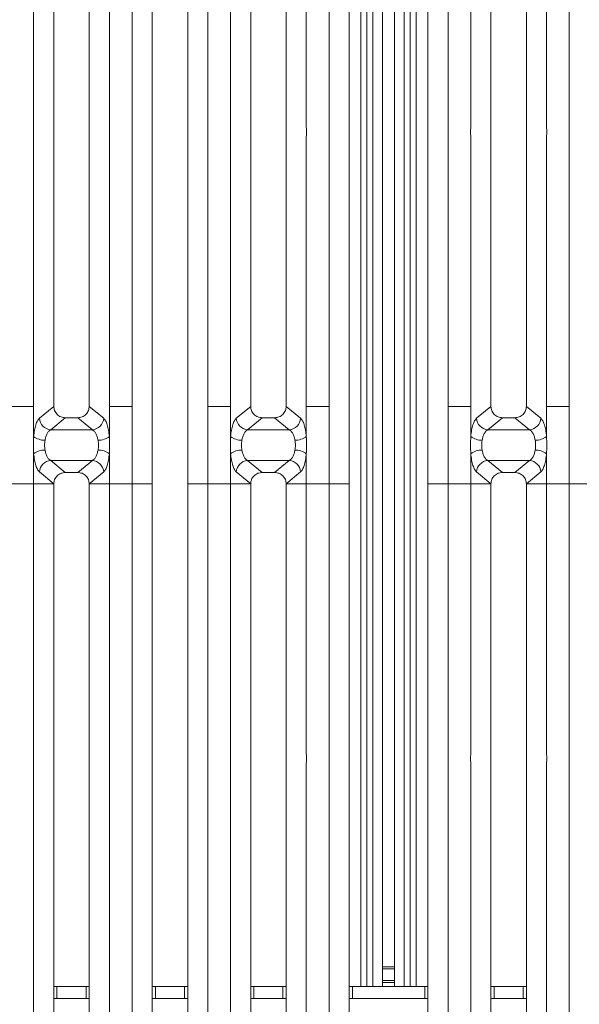
# Model space of a CAD drawing. Units: millimetres. Extents: x 5 to 415, y 5 to 292.
# Drawn here: x 143 to 155, y 105 to 126 of the extents above; entities that cross this region are included whole.
import ezdxf

# ---------------------------------------------------------------- set-up
doc = ezdxf.new("R2010")
doc.units = ezdxf.units.MM

msp = doc.modelspace()

# ---------------------------------------------------------------- linework, layer by layer
at = {"color": 7, "linetype": 'Continuous', "lineweight": 15}
for p, q in [((149.35107, 118.03823), (149.35107, 139.34496)), ((151.87047, 139.34496), (151.87047, 118.03823)), ((149.77744, 139.24107), (149.77744, 118.03823)), ((151.44411, 118.03823), (151.44411, 139.24107)), ((150.15216, 137.778), (150.15216, 105.76855)), ((150.27716, 137.778), (150.27716, 105.76855)), ((150.94382, 105.76855), (150.94382, 137.778)), ((151.06882, 105.76855), (151.06882, 137.778)), ((143.10107, 123.93997), (143.10107, 136.86794)), ((144.70381, 136.86794), (144.70381, 123.93997)), ((147.26774, 123.93997), (147.26774, 136.86794)), ((148.87047, 136.86794), (148.87047, 123.93997)), ((152.35107, 123.93997), (152.35107, 136.86794)), ((153.95381, 136.86794), (153.95381, 123.93997)), ((143.52744, 136.43847), (143.52744, 118.03823)), ((144.27744, 118.03823), (144.27744, 136.43847)), ((147.69411, 136.43847), (147.69411, 118.03823)), ((148.44411, 118.03823), (148.44411, 136.43847)), ((152.77744, 136.43847), (152.77744, 118.03823)), ((153.52744, 118.03823), (153.52744, 136.43847)), ((145.18441, 118.03823), (145.18441, 133.53461)), ((146.78714, 133.53461), (146.78714, 118.03823)), ((154.43441, 118.03823), (154.43441, 133.53461)), ((150.48549, 133.37845), (150.48549, 106.18522)), ((150.73549, 133.37845), (150.73549, 106.18522)), ((145.61077, 133.10264), (145.61077, 118.03823)), ((146.36077, 118.03823), (146.36077, 133.10264)), ((143.10107, 118.03823), (143.10107, 123.74635)), ((144.70381, 123.74635), (144.70381, 118.03823)), ((147.26774, 118.03823), (147.26774, 123.74635)), ((148.87047, 123.74635), (148.87047, 118.03823)), ((152.35107, 118.03823), (152.35107, 123.74635)), ((153.95381, 123.74635), (153.95381, 118.03823)), ((142.62047, 118.03823), (143.10107, 118.03823)), ((143.10107, 117.39899), (143.10107, 118.03823)), ((143.52737, 118.03823), (143.22163, 117.78576)), ((143.52737, 118.03823), (143.52744, 118.03823)), ((144.27744, 118.03823), (144.27751, 118.03823)), ((144.58325, 117.78576), (144.27751, 118.03823)), ((144.70381, 118.03823), (144.94411, 118.03823)), ((144.70381, 118.03823), (144.70381, 117.39899)), ((145.18441, 118.03823), (144.94411, 118.03823)), ((145.18441, 116.39809), (145.18441, 118.03823)), ((145.61077, 118.03823), (145.61077, 116.39809)), ((146.36077, 116.39809), (146.36077, 118.03823)), ((147.02744, 118.03823), (146.78714, 118.03823)), ((146.78714, 118.03823), (146.78714, 116.39809)), ((147.02744, 118.03823), (147.26774, 118.03823)), ((147.26774, 117.39899), (147.26774, 118.03823)), ((147.69403, 118.03823), (147.3883, 117.78576)), ((147.69403, 118.03823), (147.69411, 118.03823)), ((148.44418, 118.03823), (148.44411, 118.03823)), ((148.74991, 117.78576), (148.44418, 118.03823)), ((149.11077, 118.03823), (148.87047, 118.03823)), ((148.87047, 118.03823), (148.87047, 117.39899)), ((149.11077, 118.03823), (149.35107, 118.03823)), ((149.35107, 116.39809), (149.35107, 118.03823)), ((149.77744, 118.03823), (149.77744, 116.39809)), ((151.44411, 116.39809), (151.44411, 118.03823)), ((151.87047, 118.03823), (152.35107, 118.03823)), ((151.87047, 118.03823), (151.87047, 116.39809)), ((152.35107, 117.39899), (152.35107, 118.03823)), ((152.77737, 118.03823), (152.47163, 117.78576)), ((152.77737, 118.03823), (152.77744, 118.03823)), ((153.52744, 118.03823), (153.52751, 118.03823)), ((153.83325, 117.78576), (153.52751, 118.03823)), ((153.95381, 118.03823), (154.19411, 118.03823)), ((153.95381, 118.03823), (153.95381, 117.39899)), ((154.43441, 118.03823), (154.19411, 118.03823)), ((154.43441, 116.39809), (154.43441, 118.03823)), ((143.77099, 117.7977), (143.46193, 117.54251)), ((143.77099, 117.7977), (144.03389, 117.7977)), ((144.03389, 117.7977), (144.34295, 117.54251)), ((147.93765, 117.7977), (147.6286, 117.54251)), ((147.93765, 117.7977), (148.20056, 117.7977)), ((148.50961, 117.54251), (148.20056, 117.7977)), ((153.02099, 117.7977), (152.71193, 117.54251)), ((153.02099, 117.7977), (153.28389, 117.7977)), ((153.28389, 117.7977), (153.59295, 117.54251)), ((144.34295, 117.54251), (143.46193, 117.54251)), ((148.50961, 117.54251), (147.6286, 117.54251)), ((153.59295, 117.54251), (152.71193, 117.54251)), ((143.10107, 116.39809), (143.10107, 117.03732)), ((144.70381, 117.03732), (144.70381, 116.39809)), ((147.26774, 116.39809), (147.26774, 117.03732)), ((148.87047, 117.03732), (148.87047, 116.39809)), ((152.35107, 116.39809), (152.35107, 117.03732)), ((153.95381, 117.03732), (153.95381, 116.39809)), ((143.46193, 116.89381), (144.34295, 116.89381)), ((143.46193, 116.89381), (143.77099, 116.6386)), ((144.34295, 116.89381), (144.03389, 116.6386)), ((147.6286, 116.89381), (148.50961, 116.89381)), ((147.6286, 116.89381), (147.93765, 116.6386)), ((148.20056, 116.6386), (148.50961, 116.89381)), ((152.71193, 116.89381), (153.59295, 116.89381)), ((152.71193, 116.89381), (153.02099, 116.6386)), ((153.59295, 116.89381), (153.28389, 116.6386)), ((143.22163, 116.65054), (143.52737, 116.39809)), ((144.03389, 116.6386), (143.77099, 116.6386)), ((144.58325, 116.65054), (144.27751, 116.39809)), ((147.3883, 116.65054), (147.69403, 116.39809)), ((148.20056, 116.6386), (147.93765, 116.6386)), ((148.44418, 116.39809), (148.74991, 116.65054)), ((152.47163, 116.65054), (152.77737, 116.39809)), ((153.28389, 116.6386), (153.02099, 116.6386)), ((153.83325, 116.65054), (153.52751, 116.39809)), ((142.62047, 116.39809), (143.10107, 116.39809)), ((143.52737, 116.39809), (143.10107, 116.39809)), ((143.10107, 110.68997), (143.10107, 116.39809)), ((143.52744, 116.39809), (143.10107, 116.39809)), ((143.52744, 116.39809), (143.52737, 116.39809)), ((143.52744, 116.39809), (143.52737, 116.39809)), ((143.52744, 116.39809), (143.52744, 97.99784)), ((144.27751, 116.39809), (144.27744, 116.39809)), ((144.27751, 116.39809), (144.27744, 116.39809)), ((144.27744, 97.99784), (144.27744, 116.39809)), ((144.27744, 116.39809), (144.70381, 116.39809)), ((144.70381, 116.39809), (144.27751, 116.39809)), ((144.70381, 116.39809), (145.18441, 116.39809)), ((144.70381, 116.39809), (144.70381, 110.68997)), ((145.61077, 116.39809), (145.18441, 116.39809)), ((145.18441, 100.9017), (145.18441, 116.39809)), ((145.61077, 116.39809), (145.61077, 101.33367)), ((146.78714, 116.39809), (146.36077, 116.39809)), ((146.36077, 101.33367), (146.36077, 116.39809)), ((146.78714, 116.39809), (147.26774, 116.39809)), ((146.78714, 116.39809), (146.78714, 100.9017)), ((147.69403, 116.39809), (147.26774, 116.39809)), ((147.26774, 110.68997), (147.26774, 116.39809)), ((147.69411, 116.39809), (147.26774, 116.39809)), ((147.69411, 116.39809), (147.69403, 116.39809)), ((147.69411, 116.39809), (147.69403, 116.39809)), ((147.69411, 116.39809), (147.69411, 97.99784)), ((148.44418, 116.39809), (148.44411, 116.39809)), ((148.44418, 116.39809), (148.44411, 116.39809)), ((148.44411, 97.99784), (148.44411, 116.39809)), ((148.87047, 116.39809), (148.44411, 116.39809)), ((148.87047, 116.39809), (148.44418, 116.39809)), ((148.87047, 116.39809), (149.35107, 116.39809)), ((148.87047, 116.39809), (148.87047, 110.68997)), ((149.77744, 116.39809), (149.35107, 116.39809)), ((149.35107, 95.09135), (149.35107, 116.39809)), ((149.77744, 116.39809), (149.77744, 95.19523)), ((151.87047, 116.39809), (151.44411, 116.39809)), ((151.44411, 95.19523), (151.44411, 116.39809)), ((151.87047, 116.39809), (152.35107, 116.39809)), ((151.87047, 116.39809), (151.87047, 95.09135)), ((152.77737, 116.39809), (152.35107, 116.39809)), ((152.35107, 110.68997), (152.35107, 116.39809)), ((152.77744, 116.39809), (152.35107, 116.39809)), ((152.77744, 116.39809), (152.77737, 116.39809)), ((152.77744, 116.39809), (152.77737, 116.39809)), ((152.77744, 116.39809), (152.77744, 97.99784)), ((153.52751, 116.39809), (153.52744, 116.39809)), ((153.52751, 116.39809), (153.52744, 116.39809)), ((153.52744, 97.99784), (153.52744, 116.39809)), ((153.52744, 116.39809), (153.95381, 116.39809)), ((153.95381, 116.39809), (153.52751, 116.39809)), ((153.95381, 116.39809), (154.43441, 116.39809)), ((153.95381, 116.39809), (153.95381, 110.68997)), ((154.86077, 116.39809), (154.43441, 116.39809)), ((154.43441, 100.9017), (154.43441, 116.39809)), ((143.10107, 97.56837), (143.10107, 110.49634)), ((144.70381, 110.49634), (144.70381, 97.56837)), ((147.26774, 97.56837), (147.26774, 110.49634)), ((148.87047, 110.49634), (148.87047, 97.56837)), ((152.35107, 97.56837), (152.35107, 110.49634)), ((153.95381, 110.49634), (153.95381, 97.56837)), ((150.48549, 106.18522), (150.73549, 106.18522)), ((150.48549, 106.14355), (150.48549, 106.18522)), ((150.73549, 106.14355), (150.48549, 106.14355)), ((150.48549, 105.89355), (150.48549, 106.14355)), ((150.73549, 106.18522), (150.73549, 106.14355)), ((150.73549, 105.89355), (150.73549, 106.14355)), ((150.48549, 105.89355), (150.73549, 105.89355)), ((150.48549, 105.85189), (150.48549, 105.89355)), ((150.73549, 105.85189), (150.48549, 105.85189)), ((150.48549, 105.76855), (150.48549, 105.85189)), ((150.73549, 105.89355), (150.73549, 105.85189)), ((150.73549, 105.85189), (150.73549, 105.76855)), ((143.52744, 105.76855), (143.59497, 105.76855)), ((143.59497, 105.76855), (143.59497, 105.51855)), ((143.59497, 105.76855), (144.20935, 105.76855)), ((144.20935, 105.51855), (144.20935, 105.76855)), ((144.20935, 105.76855), (144.27744, 105.76855)), ((145.61077, 105.76855), (145.6783, 105.76855)), ((145.6783, 105.76855), (145.6783, 105.51855)), ((145.6783, 105.76855), (146.29268, 105.76855)), ((146.29268, 105.51855), (146.29268, 105.76855)), ((146.29268, 105.76855), (146.36077, 105.76855)), ((147.69411, 105.76855), (147.76163, 105.76855)), ((147.76163, 105.76855), (147.76163, 105.51855)), ((147.76163, 105.76855), (148.37601, 105.76855)), ((148.37601, 105.51855), (148.37601, 105.76855)), ((148.37601, 105.76855), (148.44411, 105.76855)), ((149.77744, 105.76855), (149.84497, 105.76855)), ((149.84497, 105.76855), (149.84497, 105.51855)), ((149.84497, 105.76855), (151.37601, 105.76855)), ((151.37601, 105.51855), (151.37601, 105.76855)), ((151.37601, 105.76855), (151.44411, 105.76855)), ((152.77744, 105.76855), (152.84497, 105.76855)), ((152.84497, 105.76855), (152.84497, 105.51855)), ((152.84497, 105.76855), (153.45935, 105.76855)), ((153.45935, 105.51855), (153.45935, 105.76855)), ((153.45935, 105.76855), (153.52744, 105.76855)), ((143.59497, 105.51855), (143.52744, 105.51855)), ((143.59497, 105.51855), (144.20935, 105.51855)), ((144.27744, 105.51855), (144.20935, 105.51855)), ((145.6783, 105.51855), (145.61077, 105.51855)), ((145.6783, 105.51855), (146.29268, 105.51855)), ((146.36077, 105.51855), (146.29268, 105.51855)), ((147.76163, 105.51855), (147.69411, 105.51855)), ((147.76163, 105.51855), (148.37601, 105.51855)), ((148.44411, 105.51855), (148.37601, 105.51855)), ((149.84497, 105.51855), (149.77744, 105.51855)), ((149.84497, 105.51855), (151.37601, 105.51855)), ((151.44411, 105.51855), (151.37601, 105.51855)), ((152.84497, 105.51855), (152.77744, 105.51855)), ((152.84497, 105.51855), (153.45935, 105.51855)), ((153.52744, 105.51855), (153.45935, 105.51855))]:
    msp.add_line(p, q, dxfattribs=at)
at = {"color": 8, "linetype": 'Continuous', "lineweight": 15}
for p, q in [((150.02716, 139.18522), (150.02716, 105.76855)), ((151.19382, 105.76855), (151.19382, 139.18522))]:
    msp.add_line(p, q, dxfattribs=at)
at = {"color": 7, "linetype": 'Continuous', "lineweight": 15}
for centre, radius, start, end in [((143.48249, 117.80313), 0.26143, 183.808295, 265.491059), ((144.3224, 117.80312), 0.26143, 274.508958, 356.191983), ((147.64915, 117.80313), 0.26143, 183.808574, 265.491076), ((148.48906, 117.80313), 0.26143, 274.509561, 356.191381), ((152.73249, 117.80313), 0.26143, 183.808921, 265.490729), ((153.5724, 117.80312), 0.26143, 274.508958, 356.191983), ((143.33973, 117.72771), 0.40622, 234.019553, 270.231739), ((144.46515, 117.7277), 0.40621, 269.767948, 305.980933), ((147.5064, 117.72771), 0.40622, 234.019804, 270.231315), ((148.63182, 117.72771), 0.40622, 269.768685, 305.980196), ((152.58973, 117.72772), 0.40623, 234.02004, 270.231426), ((153.71515, 117.7277), 0.40621, 269.767948, 305.980933), ((143.33978, 116.70849), 0.40634, 89.775608, 125.97739), ((144.4651, 116.7085), 0.40633, 54.022124, 90.224705), ((147.50645, 116.70848), 0.40634, 89.776032, 125.97714), ((148.63176, 116.70848), 0.40634, 54.02286, 90.223968), ((152.58978, 116.70848), 0.40635, 89.775922, 125.976904), ((153.7151, 116.7085), 0.40633, 54.022124, 90.224705), ((143.48249, 116.63318), 0.26143, 94.509867, 176.193118), ((144.32239, 116.63319), 0.26143, 3.806603, 85.490115), ((147.64916, 116.63318), 0.26143, 94.50985, 176.192839), ((148.48906, 116.63318), 0.26143, 3.807161, 85.49015), ((152.73249, 116.63318), 0.26144, 94.510197, 176.192492), ((153.57239, 116.63319), 0.26143, 3.806603, 85.490115)]:
    msp.add_arc(centre, radius, start, end, dxfattribs=at)
for points, knots in [([(143.10107, 123.74635), (143.09901, 123.77862), (143.09489, 123.84316), (143.09901, 123.9077), (143.10107, 123.93997)], [0, 0, 0, 0, 0.49997494, 1, 1, 1, 1]), ([(144.70381, 123.93997), (144.70587, 123.9077), (144.70999, 123.84316), (144.70587, 123.77862), (144.70381, 123.74635)], [0, 0, 0, 0, 0.50002506, 1, 1, 1, 1]), ([(147.26774, 123.74635), (147.26568, 123.77862), (147.26156, 123.84316), (147.26568, 123.9077), (147.26774, 123.93997)], [0, 0, 0, 0, 0.49997494, 1, 1, 1, 1]), ([(148.87047, 123.93997), (148.87254, 123.9077), (148.87666, 123.84316), (148.87254, 123.77862), (148.87047, 123.74635)], [0, 0, 0, 0, 0.50002506, 1, 1, 1, 1]), ([(152.35107, 123.74635), (152.34901, 123.77862), (152.34489, 123.84316), (152.34901, 123.9077), (152.35107, 123.93997)], [0, 0, 0, 0, 0.49997494, 1, 1, 1, 1]), ([(153.95381, 123.93997), (153.95587, 123.9077), (153.95999, 123.84316), (153.95587, 123.77862), (153.95381, 123.74635)], [0, 0, 0, 0, 0.50002506, 1, 1, 1, 1]), ([(143.52744, 118.03823), (143.53061, 118.00748), (143.53547, 117.96027), (143.56568, 117.90399), (143.59661, 117.86605), (143.6351, 117.83545), (143.69211, 117.80558), (143.7399, 117.80081), (143.77099, 117.7977)], [0, 0, 0, 0, 0.2409735, 0.37008205, 0.49800237, 0.62539417, 0.75625796, 1, 1, 1, 1]), ([(144.03389, 117.7977), (144.06498, 117.80081), (144.11277, 117.80558), (144.16978, 117.83545), (144.20827, 117.86604), (144.2392, 117.90399), (144.26941, 117.96027), (144.27427, 118.00748), (144.27744, 118.03823)], [0, 0, 0, 0, 0.24374765, 0.37460517, 0.50200165, 0.62991739, 0.75902852, 1, 1, 1, 1]), ([(147.69411, 118.03823), (147.69728, 118.00749), (147.70214, 117.96027), (147.73235, 117.90399), (147.76327, 117.86605), (147.80176, 117.83545), (147.85878, 117.80558), (147.90656, 117.80081), (147.93765, 117.7977)], [0, 0, 0, 0, 0.24097268, 0.37007777, 0.49799765, 0.62538902, 0.75625236, 1, 1, 1, 1]), ([(148.20056, 117.7977), (148.23165, 117.80081), (148.27944, 117.80558), (148.33645, 117.83545), (148.37494, 117.86604), (148.40587, 117.90399), (148.43607, 117.96027), (148.44094, 118.00748), (148.44411, 118.03823)], [0, 0, 0, 0, 0.24374809, 0.37460585, 0.50200256, 0.62991852, 0.75902687, 1, 1, 1, 1]), ([(152.77744, 118.03823), (152.78061, 118.00748), (152.78547, 117.96027), (152.81568, 117.90399), (152.84661, 117.86605), (152.8851, 117.83545), (152.94211, 117.80558), (152.98989, 117.80081), (153.02099, 117.7977)], [0, 0, 0, 0, 0.24097336, 0.37008183, 0.49800207, 0.6253938, 0.75625168, 1, 1, 1, 1]), ([(153.28389, 117.7977), (153.31498, 117.80081), (153.36277, 117.80558), (153.41978, 117.83545), (153.45827, 117.86604), (153.4892, 117.90399), (153.51941, 117.96027), (153.52427, 118.00748), (153.52744, 118.03823)], [0, 0, 0, 0, 0.24374765, 0.37460517, 0.50200165, 0.62991739, 0.75902852, 1, 1, 1, 1]), ([(143.22163, 117.78576), (143.208, 117.77077), (143.18085, 117.74089), (143.14592, 117.65192), (143.11746, 117.53814), (143.10652, 117.44523), (143.10107, 117.39899)], [0, 0, 0, 0, 0.25334928, 0.50465403, 0.75346543, 1, 1, 1, 1]), ([(144.58325, 117.78576), (144.59688, 117.77077), (144.62403, 117.74089), (144.65896, 117.65192), (144.68742, 117.53814), (144.69836, 117.44523), (144.70381, 117.39899)], [0, 0, 0, 0, 0.25334928, 0.50465403, 0.75346543, 1, 1, 1, 1]), ([(147.3883, 117.78576), (147.37467, 117.77077), (147.34751, 117.74089), (147.31258, 117.65192), (147.28413, 117.53814), (147.27319, 117.44523), (147.26774, 117.39899)], [0, 0, 0, 0, 0.25334928, 0.50465403, 0.75346543, 1, 1, 1, 1]), ([(148.87047, 117.39899), (148.86503, 117.44523), (148.85409, 117.53814), (148.82563, 117.65192), (148.7907, 117.74089), (148.76355, 117.77077), (148.74991, 117.78576)], [0, 0, 0, 0, 0.24653457, 0.49534597, 0.74665072, 1, 1, 1, 1]), ([(152.47163, 117.78576), (152.458, 117.77077), (152.43084, 117.74089), (152.39592, 117.65191), (152.36746, 117.53814), (152.35652, 117.44523), (152.35107, 117.39899)], [0, 0, 0, 0, 0.25334933, 0.50465319, 0.75346539, 1, 1, 1, 1]), ([(153.83325, 117.78576), (153.84688, 117.77077), (153.87403, 117.74089), (153.90896, 117.65192), (153.93742, 117.53814), (153.94836, 117.44523), (153.95381, 117.39899)], [0, 0, 0, 0, 0.25334928, 0.50465403, 0.75346543, 1, 1, 1, 1]), ([(143.46193, 117.54251), (143.44834, 117.53398), (143.42144, 117.51712), (143.38619, 117.46612), (143.3578, 117.40102), (143.3467, 117.34727), (143.34137, 117.32149)], [0, 0, 0, 0, 0.25940623, 0.51313111, 0.76646875, 1, 1, 1, 1]), ([(144.46351, 117.32149), (144.45818, 117.34727), (144.44708, 117.40102), (144.41869, 117.46612), (144.38344, 117.51712), (144.35654, 117.53398), (144.34295, 117.54251)], [0, 0, 0, 0, 0.23353205, 0.48686872, 0.74059368, 1, 1, 1, 1]), ([(147.6286, 117.54251), (147.615, 117.53398), (147.5881, 117.51712), (147.55286, 117.46612), (147.52446, 117.40102), (147.51336, 117.34727), (147.50804, 117.32149)], [0, 0, 0, 0, 0.25940861, 0.51313036, 0.76646851, 1, 1, 1, 1]), ([(148.63018, 117.32149), (148.62485, 117.34727), (148.61375, 117.40102), (148.58536, 117.46612), (148.55011, 117.51712), (148.52321, 117.53398), (148.50961, 117.54251)], [0, 0, 0, 0, 0.23353217, 0.48687106, 0.74059355, 1, 1, 1, 1]), ([(152.71193, 117.54251), (152.69834, 117.53398), (152.67144, 117.51712), (152.63619, 117.46612), (152.6078, 117.40102), (152.5967, 117.34727), (152.59137, 117.32149)], [0, 0, 0, 0, 0.25940614, 0.51313094, 0.76646954, 1, 1, 1, 1]), ([(153.71351, 117.32149), (153.70818, 117.34727), (153.69708, 117.40102), (153.66869, 117.46612), (153.63344, 117.51712), (153.60654, 117.53398), (153.59295, 117.54251)], [0, 0, 0, 0, 0.23353205, 0.48686872, 0.74059368, 1, 1, 1, 1]), ([(143.10107, 117.03732), (143.09878, 117.09755), (143.09418, 117.21811), (143.09877, 117.33867), (143.10107, 117.39899)], [0, 0, 0, 0, 0.49965903, 1, 1, 1, 1]), ([(143.34137, 117.32149), (143.33677, 117.28702), (143.32758, 117.21813), (143.33678, 117.14924), (143.34137, 117.11482)], [0, 0, 0, 0, 0.50037219, 1, 1, 1, 1]), ([(144.46351, 117.11482), (144.4681, 117.14924), (144.4773, 117.21813), (144.46811, 117.28702), (144.46351, 117.32149)], [0, 0, 0, 0, 0.49962781, 1, 1, 1, 1]), ([(144.70381, 117.39899), (144.70611, 117.33867), (144.71071, 117.21811), (144.7061, 117.09755), (144.70381, 117.03732)], [0, 0, 0, 0, 0.50034097, 1, 1, 1, 1]), ([(147.26774, 117.03732), (147.26544, 117.09764), (147.26084, 117.2182), (147.26544, 117.33875), (147.26774, 117.39899)], [0, 0, 0, 0, 0.50036824, 1, 1, 1, 1]), ([(147.50804, 117.32149), (147.50344, 117.28707), (147.49425, 117.21818), (147.50344, 117.14929), (147.50804, 117.11482)], [0, 0, 0, 0, 0.49967433, 1, 1, 1, 1]), ([(148.63018, 117.11482), (148.63477, 117.14929), (148.64397, 117.21818), (148.63477, 117.28707), (148.63018, 117.32149)], [0, 0, 0, 0, 0.50032567, 1, 1, 1, 1]), ([(148.87047, 117.39899), (148.87277, 117.33875), (148.87737, 117.2182), (148.87277, 117.09764), (148.87047, 117.03732)], [0, 0, 0, 0, 0.49963176, 1, 1, 1, 1]), ([(152.35107, 117.03732), (152.34877, 117.09755), (152.34418, 117.21811), (152.34877, 117.33867), (152.35107, 117.39899)], [0, 0, 0, 0, 0.49965903, 1, 1, 1, 1]), ([(152.59137, 117.32149), (152.58677, 117.28702), (152.57758, 117.21813), (152.58678, 117.14924), (152.59137, 117.11482)], [0, 0, 0, 0, 0.50037219, 1, 1, 1, 1]), ([(153.71351, 117.11482), (153.7181, 117.14924), (153.7273, 117.21813), (153.71811, 117.28702), (153.71351, 117.32149)], [0, 0, 0, 0, 0.49962781, 1, 1, 1, 1]), ([(153.95381, 117.39899), (153.95611, 117.33867), (153.9607, 117.21811), (153.9561, 117.09755), (153.95381, 117.03732)], [0, 0, 0, 0, 0.50034097, 1, 1, 1, 1]), ([(143.10107, 117.03732), (143.10652, 116.99108), (143.11746, 116.89817), (143.14591, 116.78439), (143.18085, 116.69541), (143.208, 116.66554), (143.22163, 116.65054)], [0, 0, 0, 0, 0.246520495, 0.495344787, 0.746650121, 1, 1, 1, 1]), ([(143.34137, 117.11482), (143.3467, 117.08904), (143.3578, 117.03528), (143.38619, 116.9702), (143.42144, 116.9192), (143.44834, 116.90233), (143.46193, 116.89381)], [0, 0, 0, 0, 0.23355455, 0.48687106, 0.74059486, 1, 1, 1, 1]), ([(144.34295, 116.89381), (144.35654, 116.90233), (144.38344, 116.9192), (144.41869, 116.9702), (144.44708, 117.03528), (144.45818, 117.08904), (144.46351, 117.11482)], [0, 0, 0, 0, 0.25940522, 0.51312911, 0.76644466, 1, 1, 1, 1]), ([(144.70381, 117.03732), (144.69836, 116.99108), (144.68742, 116.89817), (144.65896, 116.78439), (144.62403, 116.69541), (144.59688, 116.66554), (144.58325, 116.65054)], [0, 0, 0, 0, 0.246520495, 0.495344787, 0.746650121, 1, 1, 1, 1]), ([(147.26774, 117.03732), (147.27319, 116.99108), (147.28413, 116.89817), (147.31258, 116.78439), (147.34751, 116.69541), (147.37467, 116.66554), (147.3883, 116.65054)], [0, 0, 0, 0, 0.246520495, 0.495344787, 0.746650121, 1, 1, 1, 1]), ([(147.50804, 117.11482), (147.51336, 117.08904), (147.52446, 117.03528), (147.55286, 116.9702), (147.5881, 116.9192), (147.615, 116.90233), (147.6286, 116.89381)], [0, 0, 0, 0, 0.23355478, 0.48687181, 0.74059249, 1, 1, 1, 1]), ([(148.50961, 116.89381), (148.52321, 116.90233), (148.55011, 116.9192), (148.58536, 116.9702), (148.61375, 117.03528), (148.62485, 117.08904), (148.63018, 117.11482)], [0, 0, 0, 0, 0.25940751, 0.51312819, 0.76644522, 1, 1, 1, 1]), ([(148.74991, 116.65054), (148.76355, 116.66554), (148.7907, 116.69541), (148.82563, 116.78439), (148.85408, 116.89817), (148.86503, 116.99108), (148.87047, 117.03732)], [0, 0, 0, 0, 0.253349879, 0.504655213, 0.753479505, 1, 1, 1, 1]), ([(152.35107, 117.03732), (152.35652, 116.99108), (152.36746, 116.89817), (152.39592, 116.78439), (152.43084, 116.69541), (152.458, 116.66554), (152.47163, 116.65054)], [0, 0, 0, 0, 0.24652054, 0.49534562, 0.74665007, 1, 1, 1, 1]), ([(152.59137, 117.11482), (152.5967, 117.08904), (152.60779, 117.03528), (152.63619, 116.9702), (152.67144, 116.9192), (152.69834, 116.90233), (152.71193, 116.89381)], [0, 0, 0, 0, 0.23355375, 0.486871226, 0.74059495, 1, 1, 1, 1]), ([(153.59295, 116.89381), (153.60654, 116.90233), (153.63344, 116.9192), (153.66869, 116.9702), (153.69708, 117.03528), (153.70818, 117.08904), (153.71351, 117.11482)], [0, 0, 0, 0, 0.25940522, 0.51312911, 0.76644466, 1, 1, 1, 1]), ([(153.95381, 117.03732), (153.94836, 116.99108), (153.93742, 116.89817), (153.90896, 116.78439), (153.87403, 116.69541), (153.84688, 116.66554), (153.83325, 116.65054)], [0, 0, 0, 0, 0.246520495, 0.495344787, 0.746650121, 1, 1, 1, 1]), ([(143.77099, 116.6386), (143.7399, 116.6355), (143.69212, 116.63072), (143.63509, 116.60087), (143.59661, 116.57026), (143.56569, 116.53232), (143.53547, 116.47604), (143.53061, 116.42883), (143.52744, 116.39809)], [0, 0, 0, 0, 0.24374705, 0.37459584, 0.50201173, 0.62993053, 0.75902155, 1, 1, 1, 1]), ([(144.27744, 116.39809), (144.27427, 116.42883), (144.26941, 116.47604), (144.2392, 116.53232), (144.20827, 116.57026), (144.16979, 116.60087), (144.11276, 116.63072), (144.06498, 116.63549), (144.03389, 116.6386)], [0, 0, 0, 0, 0.24097554, 0.37006262, 0.49798466, 0.62539455, 0.75624825, 1, 1, 1, 1]), ([(147.93765, 116.6386), (147.90656, 116.6355), (147.85878, 116.63072), (147.80176, 116.60087), (147.76328, 116.57026), (147.73235, 116.53232), (147.70214, 116.47604), (147.69727, 116.42883), (147.69411, 116.39809)], [0, 0, 0, 0, 0.24375265, 0.37460099, 0.50201645, 0.62993481, 0.75902237, 1, 1, 1, 1]), ([(148.44411, 116.39809), (148.44094, 116.42883), (148.43607, 116.47604), (148.40587, 116.53232), (148.37494, 116.57026), (148.33646, 116.60087), (148.27943, 116.63072), (148.23165, 116.63549), (148.20056, 116.6386)], [0, 0, 0, 0, 0.24097718, 0.37006148, 0.49798376, 0.62539388, 0.75624781, 1, 1, 1, 1]), ([(153.02099, 116.6386), (152.9899, 116.6355), (152.94212, 116.63072), (152.88509, 116.60087), (152.84661, 116.57026), (152.81569, 116.53232), (152.78547, 116.47604), (152.78061, 116.42883), (152.77744, 116.39809)], [0, 0, 0, 0, 0.24375333, 0.37459622, 0.50201203, 0.62993075, 0.75902169, 1, 1, 1, 1]), ([(153.52744, 116.39809), (153.52427, 116.42883), (153.51941, 116.47604), (153.4892, 116.53232), (153.45827, 116.57026), (153.41979, 116.60087), (153.36276, 116.63072), (153.31498, 116.63549), (153.28389, 116.6386)], [0, 0, 0, 0, 0.24097554, 0.37006262, 0.49798466, 0.62539455, 0.75624825, 1, 1, 1, 1]), ([(143.10107, 110.49634), (143.09877, 110.52861), (143.09418, 110.59315), (143.09877, 110.6577), (143.10107, 110.68997)], [0, 0, 0, 0, 0.499974955, 1, 1, 1, 1]), ([(144.70381, 110.68997), (144.70611, 110.6577), (144.71071, 110.59315), (144.70611, 110.52861), (144.70381, 110.49634)], [0, 0, 0, 0, 0.50002504, 1, 1, 1, 1]), ([(147.26774, 110.49634), (147.26544, 110.52861), (147.26084, 110.59315), (147.26544, 110.6577), (147.26774, 110.68997)], [0, 0, 0, 0, 0.49997496, 1, 1, 1, 1]), ([(148.87047, 110.68997), (148.87277, 110.6577), (148.87737, 110.59315), (148.87277, 110.52861), (148.87047, 110.49634)], [0, 0, 0, 0, 0.50002504, 1, 1, 1, 1]), ([(152.35107, 110.49634), (152.34877, 110.52861), (152.34418, 110.59315), (152.34877, 110.6577), (152.35107, 110.68997)], [0, 0, 0, 0, 0.49997496, 1, 1, 1, 1]), ([(153.95381, 110.68997), (153.9561, 110.6577), (153.9607, 110.59315), (153.9561, 110.52861), (153.95381, 110.49634)], [0, 0, 0, 0, 0.50002504, 1, 1, 1, 1])]:
    msp.add_open_spline(points, degree=3, knots=knots, dxfattribs=at)

doc.saveas('drawing.dxf')
